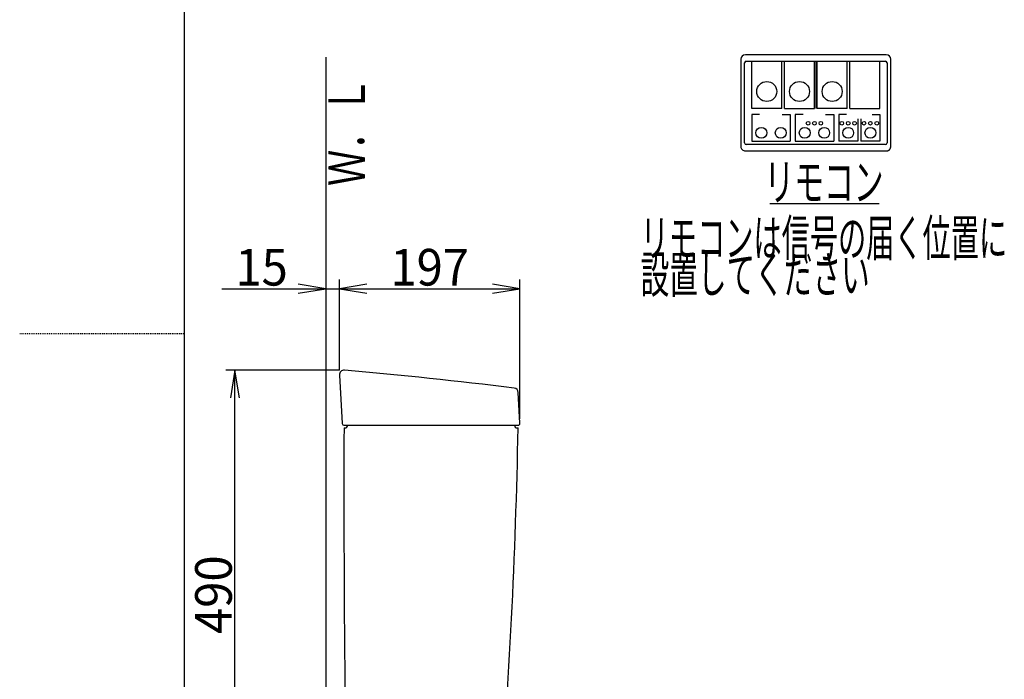
# Model space of a CAD drawing. Extents: x 0 to 2000, y 115 to 2915.
# Drawn here: x 0 to 1075, y 1138 to 1858 of the extents above; entities that cross this region are included whole.
import ezdxf
from ezdxf.enums import TextEntityAlignment as Align

# ---------------------------------------------------------------- set-up
doc = ezdxf.new("R2010")
doc.units = 0
doc.header["$MEASUREMENT"] = 0
doc.linetypes.add('EXLTYPE2', pattern=[2, 1, -1])
doc.layers.get('0').update_dxf_attribs({"linetype": 'CONTINUOUS'})
for name, color, linetype in [('タンク', 7, 'CONTINUOUS'), ('便器', 7, 'CONTINUOUS'), ('枠', 7, 'CONTINUOUS')]:
    doc.layers.add(name, color=color, linetype=linetype)
doc.styles.add('EXCADDIM1', font='monotxt', dxfattribs={"width": 0.95, "bigfont": 'extfont'})
doc.styles.add('EXCADSTD', font='monotxt', dxfattribs={"bigfont": 'extfont'})
doc.styles.get("Standard").update_dxf_attribs({"font": 'monotxt', "bigfont": 'extfont'})
doc.dimstyles.get("Standard").update_dxf_attribs({"dimtxt": 0.18, "dimasz": 0.18, "dimexe": 0.18, "dimexo": 0.0625, "dimgap": 0.09, "dimtad": 0, "dimtih": 1, "dimtoh": 1, "dimdec": 4, "dimzin": 0, "dimtxsty": 'STANDARD', "dimcen": 0.09, "dimazin": 3, "dimtfac": 1, "dimtdec": 4, "dimtmove": 0, "dimatfit": 3, "dimtolj": 1, "dimtzin": 0})

# ---------------------------------------------------------------- blocks, each defined once
blk = doc.blocks.new('*D14')
at = {"layer": 'タンク', "color": 3, "linetype": 'CONTINUOUS'}
for p, q in [((349.031857, 1475.00046), (349.031857, 1573.997913)), ((546.031857, 1422.00046), (546.031857, 1573.997913)), ((379.031857, 1568.997913), (349.031857, 1563.997913)), ((349.031857, 1563.997913), (546.031857, 1563.997913)), ((349.031857, 1563.997913), (379.031857, 1558.997913)), ((546.031857, 1563.997913), (516.031857, 1568.997913)), ((516.031857, 1558.997913), (546.031857, 1563.997913))]:
    blk.add_line(p, q, dxfattribs=at)
at = {"layer": 'タンク', "color": 2, "linetype": 'CONTINUOUS', "style": 'EXCADSTD', "width": 0.945}
blk.add_text('197', height=40, dxfattribs=at).set_placement((447.531857, 1567.497913), align=Align.CENTER)
blk = doc.blocks.new('_EX_NORM')
at = {"color": 0, "linetype": 'CONTINUOUS'}
for q in [(-1, 0.166667), (-1, 0), (-1, -0.166667)]:
    blk.add_line((0, 0), q, dxfattribs=at)
blk = doc.blocks.new('*D15')
at = {"layer": 'タンク', "color": 3, "linetype": 'CONTINUOUS'}
for p, q in [((220.517069, 1563.997913), (379.031857, 1563.997913)), ((334.017073, 1563.997913), (304.017073, 1568.997913)), ((304.017073, 1558.997913), (334.017073, 1563.997913)), ((379.031857, 1568.997913), (349.031857, 1563.997913)), ((349.031857, 1563.997913), (379.031857, 1558.997913))]:
    blk.add_line(p, q, dxfattribs=at)
at = {"layer": 'タンク', "color": 2, "linetype": 'CONTINUOUS', "style": 'EXCADSTD', "width": 0.945}
blk.add_text('15', height=40, dxfattribs=at).set_placement((264.017073, 1567.497913), align=Align.CENTER)
blk = doc.blocks.new('*D16')
at = {"layer": 'タンク', "color": 3, "linetype": 'CONTINUOUS'}
for p, q in [((235, 1475.00046), (230, 1445.00046)), ((235, 985.00046), (235, 1475.00046)), ((240, 1445.00046), (235, 1475.00046)), ((230, 1015.00046), (235, 985.00046)), ((235, 985.00046), (240, 1015.00046))]:
    blk.add_line(p, q, dxfattribs=at)
at = {"layer": 'タンク', "color": 2, "linetype": 'CONTINUOUS', "style": 'EXCADSTD', "width": 0.945}
blk.add_text('490', height=40, rotation=90, dxfattribs=at).set_placement((231.5, 1230.00046), align=Align.CENTER)

msp = doc.modelspace()

# ---------------------------------------------------------------- linework, layer by layer
at = {"layer": 'タンク', "color": 3, "linetype": 'CONTINUOUS'}
msp.add_line((349.031857, 1475.00046), (225, 1475.00046), dxfattribs=at)
at = {"layer": 'タンク', "color": 7, "linetype": 'CONTINUOUS'}
for p, q in [((349.039315, 1469.727462), (351.928465, 1416.891261)), ((546.029085, 1417.105723), (544.252247, 1450.818851)), ((353.934355, 1415.00046), (544.031857, 1415.00046)), ((354.031857, 1412.00046), (355.031857, 1412.00046)), ((543.031857, 1412.00046), (544.031857, 1412.00046))]:
    msp.add_line(p, q, dxfattribs=at)
for centre, radius, start, end in [((354.031857, 1470.00046), 5, 85.075249, 183.129889), ((-74.77551, -3506.559521), 5000, 82.938776, 85.075249), ((539.259203, 1450.555202), 5, 3.016961, 82.938776), ((353.925482, 1417.00046), 2, 183.129889, 270), ((20353.879592, 1339.004208), 20000, 179.790881, 180.980405), ((355.031857, 1415.00046), 3, 270, 0), ((-5954.865145, 1532.770518), 6500, 355.2632, 358.935383), ((543.031857, 1415.00046), 3, 180, 270), ((544.031857, 1417.00046), 2, 270, 3.016961)]:
    msp.add_arc(centre, radius, start, end, dxfattribs=at)
at = {"layer": '便器', "color": 6, "linetype": 'CONTINUOUS'}
for p, q in [((799.080307, 1760.901), (799.080307, 1812.440507)), ((831.744937, 1760.901), (831.744937, 1812.440507)), ((834.788707, 1760.901), (834.788707, 1812.440507)), ((867.453337, 1760.901), (867.453337, 1812.440507)), ((868.975222, 1812.440507), (868.975222, 1760.901)), ((870.497107, 1760.901), (870.497107, 1812.440507)), ((903.161737, 1760.901), (903.161737, 1812.440507)), ((906.205507, 1760.901), (906.205507, 1812.440507)), ((938.870137, 1760.901), (938.870137, 1812.440507)), ((831.744937, 1760.901), (799.080307, 1760.901)), ((807.590909, 1754.258), (799.080307, 1754.258)), ((799.080307, 1754.258), (799.080307, 1725.047)), ((832.149707, 1754.258), (841.068908, 1754.258)), ((834.788707, 1760.901), (867.453337, 1760.901)), ((841.068908, 1754.258), (841.068908, 1725.047)), ((855.003506, 1754.258), (846.492905, 1754.258)), ((846.492905, 1754.258), (846.492905, 1725.047)), ((903.161737, 1760.901), (870.497107, 1760.901)), ((879.562305, 1754.258), (888.481505, 1754.258)), ((888.481505, 1754.258), (888.481505, 1725.047)), ((902.416481, 1754.258), (893.905879, 1754.258)), ((893.905947, 1754.258), (893.905947, 1725.047)), ((906.205507, 1760.901), (938.870137, 1760.901)), ((930.359535, 1754.258), (938.870137, 1754.258)), ((938.870137, 1754.258), (938.870137, 1725.047)), ((914.667777, 1749.617), (914.667777, 1725.047)), ((918.108239, 1749.617), (918.108239, 1725.047)), ((799.080307, 1725.047), (841.068908, 1725.047)), ((846.492905, 1725.047), (888.481505, 1725.047)), ((914.667777, 1725.047), (893.905947, 1725.047)), ((938.870137, 1725.047), (918.108239, 1725.047)), ((818.9, 1657), (938, 1657))]:
    msp.add_line(p, q, dxfattribs=at)
at = {"layer": '便器', "color": 6, "linetype": 'CONTINUOUS', "flags": 128}
for points in [[(945.847472, 1819.523784), (792.103001, 1819.523784)], [(787.1523, 1814.573082), (787.1523, 1719.350682)], [(791.259857, 1723.318292), (791.259857, 1810.605492)], [(793.094872, 1812.440507), (944.855572, 1812.440507)], [(946.690587, 1810.605492), (946.690587, 1723.318292)], [(950.798243, 1719.350692), (950.798243, 1814.573092)], [(944.855572, 1721.483277), (793.094872, 1721.483277)], [(792.102982, 1714.4), (945.854225, 1714.4)], [(945.847472, 1714.399921), (945.964814, 1714.401299)]]:
    msp.add_lwpolyline(points, dxfattribs=at)
at = {"layer": '便器', "color": 6, "linetype": 'CONTINUOUS'}
for centre, radius in [((815.412622, 1779.360642), 10.910895), ((851.121022, 1779.360637), 10.910895), ((886.829422, 1779.360637), 10.910895), ((860.544072, 1744.644142), 1.9838), ((867.487372, 1744.644142), 1.9838), ((874.430672, 1744.644142), 1.9838), ((897.343562, 1744.644142), 1.9838), ((904.286862, 1744.644142), 1.9838), ((911.230162, 1744.644142), 1.9838), ((921.545922, 1744.644142), 1.9838), ((928.489222, 1744.644142), 1.9838), ((935.432522, 1744.644142), 1.9838), ((809.461277, 1734.229192), 5.9514), ((830.687937, 1734.229192), 5.9514), ((856.874097, 1734.229192), 5.9514), ((878.100535, 1734.229192), 5.9514), ((904.286695, 1734.229192), 5.9514), ((928.48921, 1734.229192), 5.9514)]:
    msp.add_circle(centre, radius, dxfattribs=at)
for centre, radius, start, end in [((792.103001, 1814.573082), 4.950702, 90, 180), ((945.847472, 1814.573082), 4.950702, 0, 90), ((793.094872, 1810.605492), 1.835015, 90, 180), ((944.855601, 1810.605492), 1.835015, 0, 90), ((793.094872, 1723.318292), 1.835015, 180, 270), ((944.855572, 1723.318292), 1.835015, 270, 360), ((792.102982, 1719.350682), 4.950682, 179.999885, 269.999885), ((945.852102, 1719.211385), 4.811406, 271.342326, 272.751235), ((945.842773, 1719.401701), 5.001951, 272.753333, 274.121527), ((945.837742, 1719.488314), 5.088701, 274.107936, 275.466293), ((945.839005, 1719.418568), 5.019155, 275.527788, 276.916269), ((945.840781, 1719.409645), 5.010083, 276.908398, 278.311499), ((945.836675, 1719.409674), 5.010707, 278.357911, 279.771811), ((945.835392, 1719.423865), 5.024909, 279.758755, 281.180373), ((945.833548, 1719.4086), 5.010294, 281.234909, 282.671491), ((945.833598, 1719.413888), 5.015443, 282.657683, 284.103177), ((945.831436, 1719.4096), 5.011812, 284.139095, 285.597468), ((945.830587, 1719.410066), 5.012489, 285.605385, 287.071686), ((945.829692, 1719.404041), 5.006993, 287.101721, 288.580323), ((945.828996, 1719.406184), 5.009246, 288.580058, 290.066096), ((945.827555, 1719.400358), 5.004269, 290.104477, 291.601731), ((945.827418, 1719.401192), 5.005095, 291.599666, 293.103664), ((945.826603, 1719.395625), 5.000296, 293.13729, 294.65144), ((945.826045, 1719.399057), 5.003647, 294.640857, 296.161045), ((945.82535, 1719.390356), 4.996146, 296.212195, 297.741361), ((945.825823, 1719.392781), 4.998073, 297.723622, 299.25806), ((945.824698, 1719.388442), 4.994838, 299.293645, 300.835819), ((945.825175, 1719.389846), 4.995798, 300.822863, 302.369502), ((945.824881, 1719.382386), 4.989657, 302.418212, 303.971276), ((945.825655, 1719.38626), 4.992439, 303.93907, 305.495756), ((945.82492, 1719.379084), 4.987025, 305.550511, 307.112255), ((945.826326, 1719.377821), 4.985169, 307.108119, 308.672608), ((945.825672, 1719.37773), 4.985507, 308.679125, 310.24726), ((945.827126, 1719.374516), 4.982114, 310.258381, 311.82836), ((945.826802, 1719.369983), 4.978954, 311.865926, 313.438109), ((945.828678, 1719.37145), 4.97873, 313.410823, 314.98393), ((945.828005, 1719.368962), 4.977447, 315.009664, 316.583497), ((945.830564, 1719.367142), 4.974336, 316.578461, 318.152286), ((945.829623, 1719.365733), 4.974098, 318.171604, 319.744684), ((945.833168, 1719.363355), 4.969856, 319.739195, 321.311344), ((945.831137, 1719.361955), 4.970566, 321.338579, 322.908526), ((945.83578, 1719.361684), 4.9667, 322.878716, 324.446827), ((945.833839, 1719.359121), 4.96679, 324.483911, 326.04839), ((945.838209, 1719.356366), 4.961626, 326.046582, 327.608299), ((945.835977, 1719.358821), 4.964827, 327.598182, 329.154793), ((945.841922, 1719.355941), 4.958245, 329.148146, 330.701206), ((945.839099, 1719.350701), 4.958147, 330.769975, 332.31679), ((945.844812, 1719.354568), 4.954888, 332.246507, 333.788613), ((945.839414, 1719.352826), 4.958963, 333.834213, 335.367947), ((945.848731, 1719.352945), 4.950545, 335.321749, 336.851093), ((945.85101, 1719.348642), 4.94676, 336.886543, 338.409154), ((945.850189, 1719.350461), 4.948192, 338.393071, 339.906527), ((945.82289, 1719.357096), 4.97611, 339.94276, 341.438327), ((945.860421, 1719.346523), 4.937166, 341.416009, 342.915708), ((945.930332, 1719.323608), 4.863608, 342.931792, 344.446298), ((945.839709, 1719.356685), 4.959788, 344.358892, 345.828908), ((945.563329, 1719.424881), 5.244453, 345.845754, 347.218377), ((945.923483, 1719.330653), 4.872392, 347.362013, 348.850496), ((946.538827, 1719.202752), 4.243935, 348.938216, 350.670749), ((945.674835, 1719.404798), 5.129595, 350.008221, 351.348919), ((939.175365, 1720.405221), 11.705605, 351.293065, 351.822178), ((946.475996, 1719.235067), 4.314424, 353.412941, 355.222322), ((946.922121, 1719.207121), 3.867533, 355.084425, 358.146156), ((940.7643, 1719.612508), 10.037359, 356.970347, 358.505203)]:
    msp.add_arc(centre, radius, start, end, dxfattribs=at)
at = {"layer": '枠', "color": 7, "linetype": 'CONTINUOUS'}
for p, q in [((180, 115), (180, 2915)), ((334.017073, 1817), (334.017073, 583.000004))]:
    msp.add_line(p, q, dxfattribs=at)
at = {"layer": '枠', "color": 6, "linetype": 'EXLTYPE2'}
msp.add_line((0, 1515), (180, 1515), dxfattribs=at)

# ---------------------------------------------------------------- texts
at = {"layer": '便器', "color": 2, "linetype": 'CONTINUOUS', "style": 'EXCADSTD'}
for s, width, p, p2 in [('リモコン', 0.6825, (812.891216, 1660.5), (942.891216, 1660.5)), ('リモコンは信号の届く位置に', 0.646154, (677.791216, 1599.5), (1077.791216, 1599.5)), ('設置してください', 0.65625, (677.791216, 1559.5), (927.791216, 1559.5))]:
    msp.add_text(s, height=40, dxfattribs=dict(at, width=width)).set_placement(p, p2, align=Align.FIT)
at = {"layer": '枠', "color": 2, "linetype": 'CONTINUOUS', "style": 'EXCADSTD', "width": 0.833}
msp.add_text('Ｗ．Ｌ', height=40, rotation=90, dxfattribs=at).set_placement((376.971175, 1676.104008), (376.971175, 1795.104007), align=Align.FIT)

# ---------------------------------------------------------------- dimensions: what is measured, and where the dimension line sits
at = {"layer": 'タンク', "color": 3, "linetype": 'CONTINUOUS'}
for base, p1, p2, text, override, picture, middle in [((349.031857, 1563.997913), (334.017073, 1563.997913), (349.031857, 1563.997913), '15', {"dimtxt": 40, "dimasz": 30, "dimexe": 0, "dimexo": 0, "dimgap": 3.5, "dimtad": 1, "dimjust": 1, "dimtih": 0, "dimtoh": 0, "dimdec": 2, "dimzin": 8, "dimtxsty": 'EXCADDIM1', "dimblk1": '_EX_NORM', "dimblk2": '_EX_NORM', "dimsah": 1, "dimse1": 1, "dimse2": 1, "dimclrd": 3, "dimclre": 3, "dimclrt": 2, "dimtmove": 2}, '*D15', (264.017073, 1587.497913)), ((546.031857, 1563.997913), (349.031857, 1470.00046), (546.031857, 1417.00046), '197', {"dimtxt": 40, "dimasz": 30, "dimexe": 10, "dimexo": 5, "dimgap": 3.5, "dimtad": 1, "dimjust": 0, "dimtih": 0, "dimtoh": 0, "dimdec": 2, "dimzin": 8, "dimtxsty": 'EXCADDIM1', "dimblk1": '_EX_NORM', "dimblk2": '_EX_NORM', "dimsah": 1, "dimse1": 0, "dimse2": 0, "dimclrd": 3, "dimclre": 3, "dimclrt": 2, "dimtmove": 2}, '*D14', (447.531857, 1587.497913))]:
    dim = msp.add_linear_dim(base=base, p1=p1, p2=p2, text=text, dimstyle='STANDARD', override=override, dxfattribs=at)
    dim.commit()
    dim.dimension.update_dxf_attribs({"geometry": picture, "text_midpoint": middle, "dimtype": 160})
dim = msp.add_linear_dim(base=(235, 1475.00046), p1=(235, 985.00046), p2=(354.031857, 1475.00046), angle=90, text='490', dimstyle='STANDARD', override={"dimtxt": 40, "dimasz": 30, "dimexe": 0, "dimexo": 0, "dimgap": 3.5, "dimtad": 1, "dimjust": 0, "dimtih": 0, "dimtoh": 0, "dimdec": 2, "dimzin": 8, "dimtxsty": 'EXCADDIM1', "dimblk1": '_EX_NORM', "dimblk2": '_EX_NORM', "dimsah": 1, "dimse1": 1, "dimse2": 1, "dimclrd": 3, "dimclre": 3, "dimclrt": 2, "dimtmove": 2}, dxfattribs=at)
dim.commit()
dim.dimension.update_dxf_attribs({"geometry": '*D16', "text_midpoint": (211.5, 1230.00046), "dimtype": 160})

doc.saveas('drawing.dxf')
